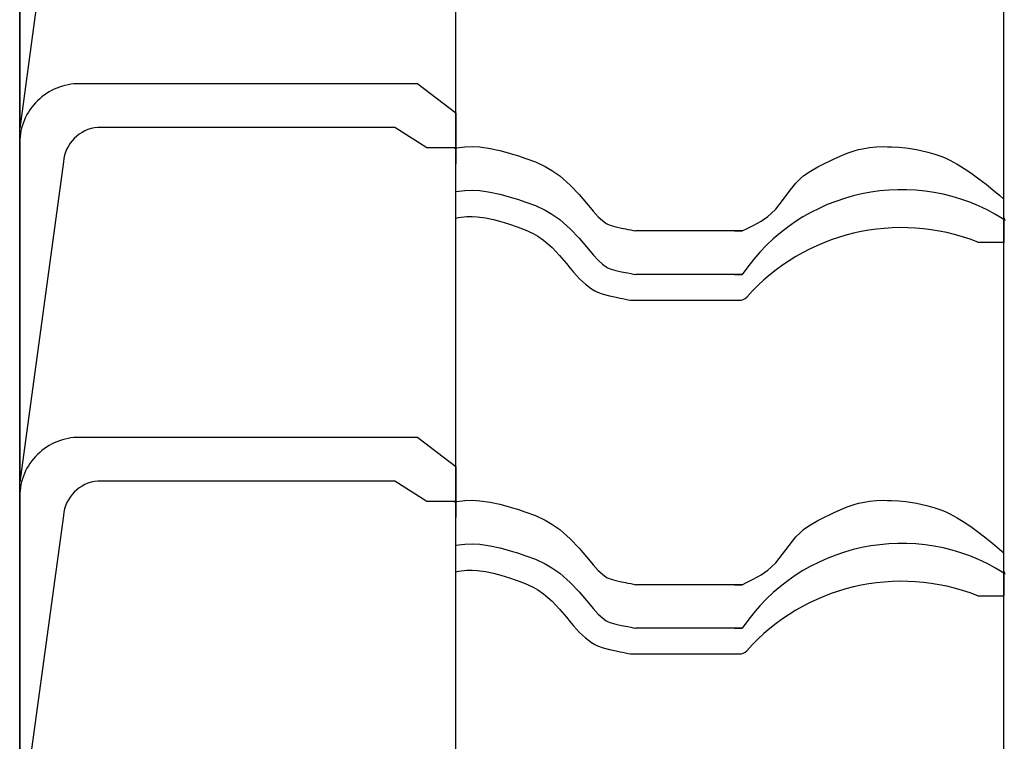
# Model space of a CAD drawing. Extents: x -486 to 8384, y 2124 to 4276.
# Drawn here: x 3795 to 4134, y 3688 to 3936 of the extents above; entities that cross this region are included whole.
import ezdxf

# ---------------------------------------------------------------- set-up
doc = ezdxf.new("R2010")
doc.units = 0
doc.header["$LTSCALE"] = 20
doc.layers.add('0-1', color=7, linetype='CONTINUOUS')
doc.layers.add('0-3', color=7, linetype='CONTINUOUS')

msp = doc.modelspace()

# ---------------------------------------------------------------- linework, layer by layer
at = {"layer": '0-1', "color": 7, "linetype": 'CONTINUOUS'}
for p, q in [((3794.84, 2322.1), (3794.84, 4276.17)), ((3944.84, 2336.09), (3944.84, 4232.43)), ((3794.84, 4014.67), (3794.84, 3898.88)), ((3809.84, 4009.02), (3794.84, 3898.88)), ((3931.84, 3914.24), (3814.45, 3914.24)), ((3931.84, 3914.24), (3944.84, 3904.24)), ((3944.84, 3904.24), (3944.84, 3892.24)), ((3923.84, 3899.24), (3821.71, 3899.24)), ((3934.84, 3892.24), (3923.84, 3899.24)), ((3944.84, 3900.45), (3944.84, 3886.75)), ((3794.84, 3893.03), (3794.84, 3777.24)), ((3944.84, 3892.24), (3934.84, 3892.24)), ((3944.28, 3892.12), (3948, 3892.56)), ((3944.83, 3892.24), (3944.28, 3892.12)), ((3948, 3892.56), (3950.56, 3892.62)), ((3950.56, 3892.62), (3953.08, 3892.5)), ((3953.08, 3892.5), (3956.66, 3892.01)), ((4084.75, 3891.92), (4087.13, 3892.31)), ((4087.13, 3892.31), (4089.55, 3892.53)), ((4089.55, 3892.53), (4091.98, 3892.62)), ((4091.98, 3892.62), (4093.39, 3892.61)), ((4093.39, 3892.61), (4094.8, 3892.58)), ((4094.8, 3892.58), (4097.21, 3892.44)), ((4097.21, 3892.44), (4099.62, 3892.2)), ((4099.62, 3892.2), (4102.01, 3891.86)), ((3956.66, 3892.01), (3959.97, 3891.28)), ((3959.97, 3891.28), (3962.84, 3890.49)), ((3962.84, 3890.49), (3964.39, 3890.03)), ((3964.39, 3890.03), (3966.03, 3889.54)), ((3966.03, 3889.54), (3968.98, 3888.58)), ((4074.76, 3888.27), (4077.14, 3889.36)), ((4077.14, 3889.36), (4079.53, 3890.36)), ((4079.53, 3890.36), (4081.95, 3891.21)), ((4081.95, 3891.21), (4083.39, 3891.61)), ((4083.39, 3891.61), (4084.75, 3891.92)), ((4102.01, 3891.86), (4103.39, 3891.61)), ((4103.39, 3891.61), (4104.82, 3891.33)), ((4104.82, 3891.33), (4107.27, 3890.74)), ((4107.27, 3890.74), (4109.68, 3890.03)), ((4109.68, 3890.03), (4112.05, 3889.18)), ((4112.05, 3889.18), (4113.39, 3888.61)), ((3809.84, 3887.38), (3794.84, 3777.24)), ((3968.98, 3888.58), (3972.26, 3887.35)), ((3972.26, 3887.35), (3975.62, 3885.76)), ((3975.62, 3885.76), (3977.92, 3884.43)), ((4066.91, 3884.23), (4069.36, 3885.63)), ((4069.36, 3885.63), (4071.9, 3886.9)), ((4071.9, 3886.9), (4073.39, 3887.61)), ((4073.39, 3887.61), (4074.76, 3888.27)), ((4113.39, 3888.61), (4114.86, 3887.93)), ((4114.86, 3887.93), (4117.34, 3886.61)), ((4117.34, 3886.61), (4119.73, 3885.14)), ((3977.92, 3884.43), (3980.61, 3882.55)), ((3980.61, 3882.55), (3984.22, 3879.39)), ((4063.39, 3881.61), (4064.62, 3882.65)), ((4064.62, 3882.65), (4066.91, 3884.23)), ((4119.73, 3885.14), (4122.06, 3883.57)), ((4122.06, 3883.57), (4123.39, 3882.61)), ((4123.39, 3882.61), (4124.83, 3881.55)), ((3984.22, 3879.39), (3987.27, 3876.16)), ((4059.51, 3877.15), (4061.88, 3880.08)), ((4061.88, 3880.08), (4063.39, 3881.61)), ((4124.83, 3881.55), (4127.26, 3879.66)), ((4127.26, 3879.66), (4129.65, 3877.72)), ((3944.84, 3877.19), (3948, 3877.56)), ((3948, 3877.56), (3950.56, 3877.62)), ((3950.56, 3877.62), (3953.08, 3877.5)), ((3953.08, 3877.5), (3956.66, 3877.01)), ((3956.66, 3877.01), (3959.97, 3876.28)), ((3959.97, 3876.28), (3962.84, 3875.49)), ((3962.84, 3875.49), (3964.39, 3875.03)), ((3987.27, 3876.16), (3989.79, 3873.2)), ((4057.26, 3874.08), (4059.51, 3877.15)), ((4129.65, 3877.72), (4132.02, 3875.76)), ((4132.02, 3875.76), (4133.39, 3874.61)), ((3964.39, 3875.03), (3966.03, 3874.54)), ((3966.03, 3874.54), (3968.98, 3873.58)), ((3968.98, 3873.58), (3972.26, 3872.35)), ((3972.26, 3872.35), (3975.62, 3870.76)), ((3989.79, 3873.2), (3991.09, 3871.65)), ((4054.9, 3871.15), (4057.26, 3874.08)), ((4133.39, 3867.61), (4133.39, 3874.61)), ((3945.75, 3868.23), (3948.63, 3868.57)), ((3945.75, 3868.23), (3948.63, 3868.57)), ((3948.63, 3868.57), (3950.45, 3868.62)), ((3948.63, 3868.57), (3950.45, 3868.62)), ((3950.45, 3868.62), (3952.25, 3868.53)), ((3950.45, 3868.62), (3952.25, 3868.53)), ((3952.25, 3868.53), (3955.08, 3868.14)), ((3952.25, 3868.53), (3955.08, 3868.14)), ((3975.62, 3870.76), (3977.92, 3869.43)), ((3977.92, 3869.43), (3980.61, 3867.55)), ((3991.09, 3871.65), (3992.14, 3870.41)), ((3992.14, 3870.41), (3993.87, 3868.52)), ((3993.87, 3868.52), (3995.28, 3867.18)), ((4049.88, 3867), (4052.17, 3868.58)), ((4052.17, 3868.58), (4053.39, 3869.61)), ((4053.39, 3869.61), (4054.9, 3871.15)), ((3944.84, 3868.04), (3945.75, 3868.23)), ((3944.84, 3868.04), (3945.75, 3868.23)), ((3955.08, 3868.14), (3957.8, 3867.54)), ((3955.08, 3868.14), (3957.8, 3867.54)), ((3957.8, 3867.54), (3960.37, 3866.83)), ((3957.8, 3867.54), (3960.37, 3866.83)), ((3960.37, 3866.83), (3961.81, 3866.41)), ((3960.37, 3866.83), (3961.81, 3866.41)), ((3961.81, 3866.41), (3963.35, 3865.94)), ((3961.81, 3866.41), (3963.35, 3865.94)), ((3963.35, 3865.94), (3966.01, 3865.09)), ((3963.35, 3865.94), (3966.01, 3865.09)), ((3966.01, 3865.09), (3968.75, 3864.05)), ((3966.01, 3865.09), (3968.75, 3864.05)), ((3980.61, 3867.55), (3984.22, 3864.39)), ((3995.28, 3867.18), (3996.55, 3866.23)), ((3996.55, 3866.23), (3996.9, 3866.02)), ((3996.9, 3866.02), (3997.09, 3865.93)), ((3997.09, 3865.93), (3998.32, 3865.48)), ((3998.32, 3865.48), (3999.87, 3865.05)), ((3999.87, 3865.05), (4001.9, 3864.6)), ((4044.89, 3864.33), (4047.44, 3865.61)), ((4047.44, 3865.61), (4049.88, 3867)), ((4133.39, 3868.22), (4133.71, 3867.27)), ((4133.39, 3867.61), (4133.39, 3859.79)), ((3968.75, 3864.05), (3971.44, 3862.79)), ((3968.75, 3864.05), (3971.44, 3862.79)), ((3971.44, 3862.79), (3973.08, 3861.83)), ((3971.44, 3862.79), (3973.08, 3861.83)), ((3973.08, 3861.83), (3975.06, 3860.45)), ((3973.08, 3861.83), (3975.06, 3860.45)), ((3984.22, 3864.39), (3987.27, 3861.16)), ((4001.9, 3864.6), (4003.2, 3864.33)), ((4003.2, 3864.33), (4003.99, 3864.17)), ((4003.99, 3864.17), (4005.04, 3863.96)), ((4005.04, 3863.96), (4005.89, 3863.78)), ((4005.89, 3863.78), (4006.71, 3863.61)), ((4043.39, 3863.61), (4006.71, 3863.61)), ((4040.68, 3863.61), (4043.39, 3863.61)), ((4043.39, 3863.61), (4044.89, 3864.33)), ((3975.06, 3860.45), (3977.97, 3857.91)), ((3975.06, 3860.45), (3977.97, 3857.91)), ((3987.27, 3861.16), (3989.79, 3858.2)), ((3989.79, 3858.2), (3991.09, 3856.65)), ((4124.39, 3859.79), (4133.39, 3859.79)), ((3977.97, 3857.91), (3980.56, 3855.15)), ((3977.97, 3857.91), (3980.56, 3855.15)), ((3980.56, 3855.15), (3982.91, 3852.4)), ((3980.56, 3855.15), (3982.91, 3852.4)), ((3991.09, 3856.65), (3992.14, 3855.41)), ((3992.14, 3855.41), (3993.87, 3853.52)), ((3982.91, 3852.4), (3984.21, 3850.84)), ((3982.91, 3852.4), (3984.21, 3850.84)), ((3993.87, 3853.52), (3995.28, 3852.18)), ((3995.28, 3852.18), (3996.55, 3851.23)), ((3984.21, 3850.84), (3985.39, 3849.45)), ((3984.21, 3850.84), (3985.39, 3849.45)), ((3985.39, 3849.45), (3987.44, 3847.21)), ((3985.39, 3849.45), (3987.44, 3847.21)), ((3996.55, 3851.23), (3996.9, 3851.02)), ((3996.9, 3851.02), (3997.09, 3850.93)), ((3997.09, 3850.93), (3998.32, 3850.48)), ((3998.32, 3850.48), (3999.87, 3850.05)), ((3999.87, 3850.05), (4001.9, 3849.6)), ((4001.9, 3849.6), (4003.2, 3849.33)), ((4003.2, 3849.33), (4003.99, 3849.17)), ((4003.99, 3849.17), (4005.04, 3848.96)), ((4005.04, 3848.96), (4005.89, 3848.78)), ((4005.89, 3848.78), (4006.71, 3848.61)), ((4043.39, 3848.61), (4006.71, 3848.61)), ((4040.68, 3848.61), (4043.39, 3848.61)), ((3987.44, 3847.21), (3989.47, 3845.29)), ((3987.44, 3847.21), (3989.47, 3845.29)), ((3989.47, 3845.29), (3991.56, 3843.72)), ((3989.47, 3845.29), (3991.56, 3843.72)), ((3794.84, 3820.52), (3794.84, 3843.72)), ((3991.56, 3843.72), (3992.72, 3843.05)), ((3991.56, 3843.72), (3992.72, 3843.05)), ((3992.72, 3843.05), (3993.62, 3842.62)), ((3992.72, 3843.05), (3993.62, 3842.62)), ((3993.62, 3842.62), (3995.56, 3841.91)), ((3993.62, 3842.62), (3995.56, 3841.91)), ((3995.56, 3841.91), (3997.68, 3841.32)), ((3995.56, 3841.91), (3997.68, 3841.32)), ((3997.68, 3841.32), (4000, 3840.8)), ((3997.68, 3841.32), (4000, 3840.8)), ((4000, 3840.8), (4001.38, 3840.51)), ((4000, 3840.8), (4001.38, 3840.51)), ((4001.38, 3840.51), (4002.2, 3840.35)), ((4001.38, 3840.51), (4002.2, 3840.35)), ((4002.2, 3840.35), (4003.25, 3840.13)), ((4002.2, 3840.35), (4003.25, 3840.13)), ((4003.25, 3840.13), (4004.16, 3839.95)), ((4003.25, 3840.13), (4004.16, 3839.95)), ((4004.16, 3839.95), (4004.92, 3839.79)), ((4004.16, 3839.95), (4004.92, 3839.79)), ((4004.92, 3839.79), (4042.52, 3839.79)), ((3931.84, 3792.6), (3814.45, 3792.6)), ((3931.84, 3792.6), (3944.84, 3782.6)), ((3944.84, 3782.6), (3944.84, 3770.6)), ((3923.84, 3777.6), (3821.71, 3777.6)), ((3934.84, 3770.6), (3923.84, 3777.6)), ((3944.84, 3778.81), (3944.84, 3765.11)), ((3794.84, 3771.39), (3794.84, 3655.6)), ((3944.84, 3770.6), (3934.84, 3770.6)), ((3944.28, 3770.48), (3948, 3770.92)), ((3944.83, 3770.6), (3944.28, 3770.48)), ((3948, 3770.92), (3950.56, 3770.98)), ((3950.56, 3770.98), (3953.08, 3770.86)), ((3953.08, 3770.86), (3956.66, 3770.37)), ((3956.66, 3770.37), (3959.97, 3769.64)), ((4083.39, 3769.97), (4084.75, 3770.28)), ((4084.75, 3770.28), (4087.13, 3770.67)), ((4087.13, 3770.67), (4089.55, 3770.89)), ((4089.55, 3770.89), (4091.98, 3770.98)), ((4091.98, 3770.98), (4093.39, 3770.97)), ((4093.39, 3770.97), (4094.8, 3770.94)), ((4094.8, 3770.94), (4097.21, 3770.8)), ((4097.21, 3770.8), (4099.62, 3770.56)), ((4099.62, 3770.56), (4102.01, 3770.22)), ((4102.01, 3770.22), (4103.39, 3769.97)), ((3959.97, 3769.64), (3962.84, 3768.85)), ((3962.84, 3768.85), (3964.39, 3768.39)), ((3964.39, 3768.39), (3966.03, 3767.9)), ((3966.03, 3767.9), (3968.98, 3766.94)), ((3968.98, 3766.94), (3972.26, 3765.71)), ((4074.76, 3766.63), (4077.14, 3767.72)), ((4077.14, 3767.72), (4079.53, 3768.72)), ((4079.53, 3768.72), (4081.95, 3769.57)), ((4081.95, 3769.57), (4083.39, 3769.97)), ((4103.39, 3769.97), (4104.82, 3769.69)), ((4104.82, 3769.69), (4107.27, 3769.1)), ((4107.27, 3769.1), (4109.68, 3768.39)), ((4109.68, 3768.39), (4112.05, 3767.54)), ((4112.05, 3767.54), (4113.39, 3766.97)), ((4113.39, 3766.97), (4114.86, 3766.29)), ((3809.84, 3765.74), (3794.84, 3655.6)), ((3972.26, 3765.71), (3975.62, 3764.12)), ((3975.62, 3764.12), (3977.92, 3762.79)), ((4066.91, 3762.59), (4069.36, 3763.99)), ((4069.36, 3763.99), (4071.9, 3765.26)), ((4071.9, 3765.26), (4073.39, 3765.97)), ((4073.39, 3765.97), (4074.76, 3766.63)), ((4114.86, 3766.29), (4117.34, 3764.97)), ((4117.34, 3764.97), (4119.73, 3763.5)), ((4119.73, 3763.5), (4122.06, 3761.93)), ((3977.92, 3762.79), (3980.61, 3760.91)), ((3980.61, 3760.91), (3984.22, 3757.75)), ((4061.88, 3758.44), (4063.39, 3759.97)), ((4063.39, 3759.97), (4064.62, 3761.01)), ((4064.62, 3761.01), (4066.91, 3762.59)), ((4122.06, 3761.93), (4123.39, 3760.97)), ((4123.39, 3760.97), (4124.83, 3759.91)), ((3984.22, 3757.75), (3987.27, 3754.52)), ((4059.51, 3755.5), (4061.88, 3758.44)), ((4124.83, 3759.91), (4127.26, 3758.02)), ((4127.26, 3758.02), (4129.65, 3756.08)), ((3944.84, 3755.55), (3948, 3755.92)), ((3948, 3755.92), (3950.56, 3755.98)), ((3950.56, 3755.98), (3953.08, 3755.86)), ((3953.08, 3755.86), (3956.66, 3755.37)), ((3956.66, 3755.37), (3959.97, 3754.64)), ((3959.97, 3754.64), (3962.84, 3753.85)), ((3962.84, 3753.85), (3964.39, 3753.39)), ((3964.39, 3753.39), (3966.03, 3752.9)), ((3987.27, 3754.52), (3989.79, 3751.56)), ((4057.26, 3752.44), (4059.51, 3755.5)), ((4129.65, 3756.08), (4132.02, 3754.12)), ((4132.02, 3754.12), (4133.39, 3752.97)), ((3966.03, 3752.9), (3968.98, 3751.94)), ((3968.98, 3751.94), (3972.26, 3750.71)), ((3972.26, 3750.71), (3975.62, 3749.12)), ((3989.79, 3751.56), (3991.09, 3750.01)), ((3991.09, 3750.01), (3992.14, 3748.77)), ((4054.9, 3749.51), (4057.26, 3752.44)), ((4133.39, 3745.97), (4133.39, 3752.97)), ((3944.84, 3746.4), (3945.75, 3746.59)), ((3944.84, 3746.4), (3945.75, 3746.59)), ((3945.75, 3746.59), (3948.63, 3746.93)), ((3945.75, 3746.59), (3948.63, 3746.93)), ((3948.63, 3746.93), (3950.45, 3746.98)), ((3948.63, 3746.93), (3950.45, 3746.98)), ((3950.45, 3746.98), (3952.25, 3746.89)), ((3950.45, 3746.98), (3952.25, 3746.89)), ((3952.25, 3746.89), (3955.08, 3746.5)), ((3952.25, 3746.89), (3955.08, 3746.5)), ((3955.08, 3746.5), (3957.8, 3745.9)), ((3955.08, 3746.5), (3957.8, 3745.9)), ((3975.62, 3749.12), (3977.92, 3747.79)), ((3977.92, 3747.79), (3980.61, 3745.91)), ((3992.14, 3748.77), (3993.87, 3746.88)), ((3993.87, 3746.88), (3995.28, 3745.54)), ((4049.88, 3745.36), (4052.17, 3746.94)), ((4052.17, 3746.94), (4053.39, 3747.97)), ((4053.39, 3747.97), (4054.9, 3749.51)), ((4133.39, 3746.58), (4133.71, 3745.63)), ((3957.8, 3745.9), (3960.37, 3745.19)), ((3957.8, 3745.9), (3960.37, 3745.19)), ((3960.37, 3745.19), (3961.81, 3744.77)), ((3960.37, 3745.19), (3961.81, 3744.77)), ((3961.81, 3744.77), (3963.35, 3744.3)), ((3961.81, 3744.77), (3963.35, 3744.3)), ((3963.35, 3744.3), (3966.01, 3743.45)), ((3963.35, 3744.3), (3966.01, 3743.45)), ((3966.01, 3743.45), (3968.75, 3742.41)), ((3966.01, 3743.45), (3968.75, 3742.41)), ((3980.61, 3745.91), (3984.22, 3742.75)), ((3995.28, 3745.54), (3996.55, 3744.59)), ((3996.55, 3744.59), (3996.9, 3744.38)), ((3996.9, 3744.38), (3997.09, 3744.29)), ((3997.09, 3744.29), (3998.32, 3743.84)), ((3998.32, 3743.84), (3999.87, 3743.41)), ((3999.87, 3743.41), (4001.9, 3742.96)), ((4044.89, 3742.69), (4047.44, 3743.97)), ((4047.44, 3743.97), (4049.88, 3745.36)), ((4133.39, 3745.97), (4133.39, 3738.16)), ((3968.75, 3742.41), (3971.44, 3741.15)), ((3968.75, 3742.41), (3971.44, 3741.15)), ((3971.44, 3741.15), (3973.08, 3740.19)), ((3971.44, 3741.15), (3973.08, 3740.19)), ((3973.08, 3740.19), (3975.06, 3738.81)), ((3973.08, 3740.19), (3975.06, 3738.81)), ((3984.22, 3742.75), (3987.27, 3739.52)), ((4001.9, 3742.96), (4003.2, 3742.69)), ((4003.2, 3742.69), (4003.99, 3742.53)), ((4003.99, 3742.53), (4005.04, 3742.32)), ((4005.04, 3742.32), (4005.89, 3742.14)), ((4005.89, 3742.14), (4006.71, 3741.97)), ((4043.39, 3741.97), (4006.71, 3741.97)), ((4040.68, 3741.97), (4043.39, 3741.97)), ((4043.39, 3741.97), (4044.89, 3742.69)), ((3975.06, 3738.81), (3977.97, 3736.27)), ((3975.06, 3738.81), (3977.97, 3736.27)), ((3977.97, 3736.27), (3980.56, 3733.51)), ((3977.97, 3736.27), (3980.56, 3733.51)), ((3987.27, 3739.52), (3989.79, 3736.56)), ((3989.79, 3736.56), (3991.09, 3735.01)), ((4124.39, 3738.16), (4133.39, 3738.16)), ((3980.56, 3733.51), (3982.91, 3730.76)), ((3980.56, 3733.51), (3982.91, 3730.76)), ((3991.09, 3735.01), (3992.14, 3733.77)), ((3992.14, 3733.77), (3993.87, 3731.88)), ((3982.91, 3730.76), (3984.21, 3729.2)), ((3982.91, 3730.76), (3984.21, 3729.2)), ((3993.87, 3731.88), (3995.28, 3730.54)), ((3995.28, 3730.54), (3996.55, 3729.59)), ((3996.55, 3729.59), (3996.9, 3729.38)), ((3984.21, 3729.2), (3985.39, 3727.81)), ((3984.21, 3729.2), (3985.39, 3727.81)), ((3985.39, 3727.81), (3987.44, 3725.57)), ((3985.39, 3727.81), (3987.44, 3725.57)), ((3996.9, 3729.38), (3997.09, 3729.29)), ((3997.09, 3729.29), (3998.32, 3728.84)), ((3998.32, 3728.84), (3999.87, 3728.41)), ((3999.87, 3728.41), (4001.9, 3727.96)), ((4001.9, 3727.96), (4003.2, 3727.69)), ((4003.2, 3727.69), (4003.99, 3727.53)), ((4003.99, 3727.53), (4005.04, 3727.32)), ((4005.04, 3727.32), (4005.89, 3727.14)), ((4005.89, 3727.14), (4006.71, 3726.97)), ((4043.39, 3726.97), (4006.71, 3726.97)), ((4040.68, 3726.97), (4043.39, 3726.97)), ((3987.44, 3725.57), (3989.47, 3723.65)), ((3987.44, 3725.57), (3989.47, 3723.65)), ((3989.47, 3723.65), (3991.56, 3722.08)), ((3989.47, 3723.65), (3991.56, 3722.08)), ((3794.84, 3698.88), (3794.84, 3722.08)), ((3991.56, 3722.08), (3992.72, 3721.41)), ((3991.56, 3722.08), (3992.72, 3721.41)), ((3992.72, 3721.41), (3993.62, 3720.98)), ((3992.72, 3721.41), (3993.62, 3720.98)), ((3993.62, 3720.98), (3995.56, 3720.27)), ((3993.62, 3720.98), (3995.56, 3720.27)), ((3995.56, 3720.27), (3997.68, 3719.68)), ((3995.56, 3720.27), (3997.68, 3719.68)), ((3997.68, 3719.68), (4000, 3719.16)), ((3997.68, 3719.68), (4000, 3719.16)), ((4000, 3719.16), (4001.38, 3718.88)), ((4000, 3719.16), (4001.38, 3718.88)), ((4001.38, 3718.88), (4002.2, 3718.71)), ((4001.38, 3718.88), (4002.2, 3718.71)), ((4002.2, 3718.71), (4003.25, 3718.49)), ((4002.2, 3718.71), (4003.25, 3718.49)), ((4003.25, 3718.49), (4004.16, 3718.31)), ((4003.25, 3718.49), (4004.16, 3718.31)), ((4004.16, 3718.31), (4004.92, 3718.16)), ((4004.16, 3718.31), (4004.92, 3718.16)), ((4004.92, 3718.16), (4042.52, 3718.16))]:
    msp.add_line(p, q, dxfattribs=at)
for centre, radius, start, end in [((3815.25, 3893.83), 20.43, 452.2471, 182.2474), ((3822.84, 3886.24), 13.05, 455.003, 534.9939), ((3822.84, 3886.24), 13.05, 444.9965, 444.997), ((4098.18, 3811.76), 66.03, 57.7708, 146.0706), ((4098.2, 3793.44), 71.33, 68.4603, 138.3172), ((4042.45, 3843.16), 3.36, 268.8846, 317.3834), ((3815.25, 3772.19), 20.43, 452.2471, 182.2474), ((3822.84, 3764.6), 13.05, 455.003, 534.9939), ((3822.84, 3764.6), 13.05, 444.9965, 444.997), ((4098.18, 3690.12), 66.03, 57.7708, 146.0706), ((4098.2, 3671.8), 71.33, 68.4603, 138.3172), ((4042.45, 3721.52), 3.36, 268.8846, 317.3834)]:
    msp.add_arc(centre, radius, start, end, dxfattribs=at)
at = {"layer": '0-3', "color": 7, "linetype": 'CONTINUOUS'}
msp.add_line((4133.39, 2306.09), (4133.39, 4232.43), dxfattribs=at)

doc.saveas('drawing.dxf')
